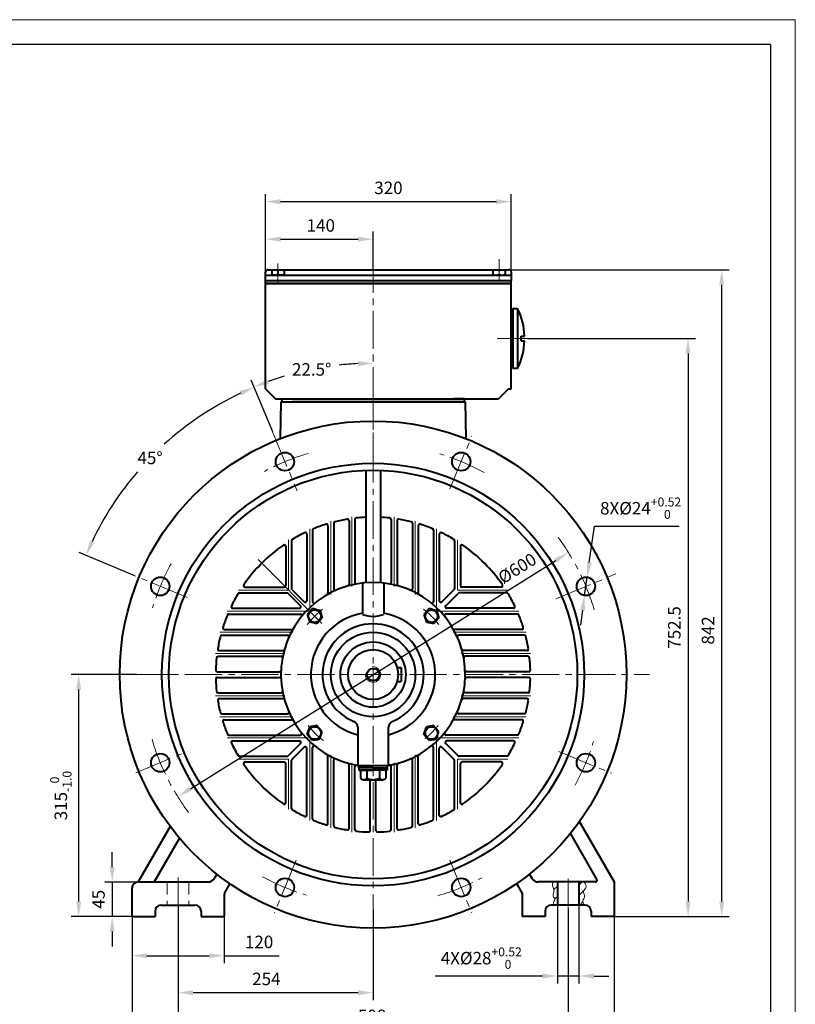
# Model space of a CAD drawing. Units: millimetres. Extents: x -162 to 2568, y -32 to 1898.
# Drawn here: x 1557 to 2568, y 616 to 1898 of the extents above; entities that cross this region are included whole.
import ezdxf

# ---------------------------------------------------------------- set-up
doc = ezdxf.new("R2010")
doc.units = ezdxf.units.MM
doc.header["$LTSCALE"] = 65
for name, pattern in [('ACAD_ISO10W100', [18, 12, -3, 0, -3]), ('CENTER2', [1.125, 0.75, -0.125, 0.125, -0.125]), ('DASHED2', [0.375, 0.25, -0.125])]:
    doc.linetypes.add(name, pattern=pattern)
doc.layers.get('0').update_dxf_attribs({"lineweight": 40})
for name, color, linetype in [('1轮廓实线层', 7, 'Continuous'), ('7标注层', 4, 'Continuous'), ('图框层', 7, 'Continuous')]:
    doc.layers.add(name, color=color, linetype=linetype)
for name, color, linetype, lineweight in [('2细线层', 4, 'Continuous', 20), ('3中心线层', 1, 'CENTER2', 20), ('4虚线层', 6, 'DASHED2', 20), ('5剖面线层', 2, 'Continuous', 20), ('dash dot', 1, 'ACAD_ISO10W100', 18)]:
    doc.layers.add(name, color=color, linetype=linetype, lineweight=lineweight)
doc.styles.get("Standard").update_dxf_attribs({"font": 'txt.shx', "width": 0.8})
doc.dimstyles.new('TH_GBDIM', dxfattribs={"dimscale": 6.5, "dimtxt": 2.5, "dimasz": 3, "dimexe": 1.5, "dimexo": 0, "dimgap": 1.5, "dimtad": 1, "dimtoh": 1, "dimdec": 1, "dimdsep": 46, "dimtxsty": 'Standard', "dimcen": 0, "dimclrd": 256, "dimclre": 256, "dimclrt": 3, "dimadec": 0, "dimazin": 0, "dimtfac": 0.714286, "dimtdec": 1, "dimtmove": 0, "dimatfit": 3, "dimfxl": 1, "dimtolj": 1, "dimtzin": 0, "dimarcsym": 0})

# ---------------------------------------------------------------- blocks, each defined once
blk = doc.blocks.new('*D23')
at = {"layer": '7标注层', "lineweight": -2, "transparency": 16777216}
for p, q in [((1677.8, 795.1), (1677.8, 814.6)), ((1716.7, 775.6), (1668, 775.6)), ((1677.8, 775.6), (1677.8, 730.6)), ((1716.7, 730.6), (1668, 730.6)), ((1677.8, 711.1), (1677.8, 691.6))]:
    blk.add_line(p, q, dxfattribs=at)
at = {"layer": '7标注层', "transparency": 16777216}
for points in [[(1674.5, 795.1), (1681, 795.1), (1677.8, 775.6)], [(1674.5, 711.1), (1681, 711.1), (1677.8, 730.6)]]:
    blk.add_solid(points, dxfattribs=at)
at = {"layer": 'Defpoints', "color": 0, "transparency": 16777216}
for p in [(1716.7, 775.6), (1677.8, 730.6), (1716.7, 730.6)]:
    blk.add_point(p, dxfattribs=at)
at = {"layer": '7标注层', "color": 3, "transparency": 16777216, "insert": (1659.9, 753.1), "char_height": 16.25, "attachment_point": 5, "rotation": 90}
blk.add_mtext('\\A1;45{}{}', dxfattribs=at)
blk = doc.blocks.new('*D24')
at = {"layer": '7标注层', "lineweight": -2, "transparency": 16777216}
for p, q in [((1709.6, 1045.6), (1624.4, 1045.6)), ((1634.2, 750.1), (1634.2, 1026.1)), ((1703.6, 730.6), (1624.4, 730.6))]:
    blk.add_line(p, q, dxfattribs=at)
at = {"layer": '7标注层', "transparency": 16777216}
for points in [[(1630.9, 1026.1), (1637.4, 1026.1), (1634.2, 1045.6)], [(1630.9, 750.1), (1637.4, 750.1), (1634.2, 730.6)]]:
    blk.add_solid(points, dxfattribs=at)
at = {"layer": 'Defpoints', "color": 0, "transparency": 16777216}
for p in [(1634.2, 1045.6), (1709.6, 1045.6), (1703.6, 730.6)]:
    blk.add_point(p, dxfattribs=at)
at = {"layer": '7标注层', "color": 3, "transparency": 16777216, "insert": (1610.9, 888.1), "char_height": 16.25, "attachment_point": 5, "rotation": 90}
blk.add_mtext('\\A1;{315}{}{\\H0.7143x;\\S 0^ -1.0;}', dxfattribs=at)
blk = doc.blocks.new('*D25')
at = {"layer": '7标注层', "lineweight": -2, "transparency": 16777216}
for p, q in [((1763.6, 745.6), (1763.6, 621.8)), ((2017.6, 739.3), (2017.6, 621.8)), ((1783.1, 631.6), (1998.1, 631.6))]:
    blk.add_line(p, q, dxfattribs=at)
at = {"layer": '7标注层', "transparency": 16777216}
for points in [[(1783.1, 634.8), (1783.1, 628.3), (1763.6, 631.6)], [(1998.1, 634.8), (1998.1, 628.3), (2017.6, 631.6)]]:
    blk.add_solid(points, dxfattribs=at)
at = {"layer": 'Defpoints', "color": 0, "transparency": 16777216}
for p in [(1763.6, 745.6), (2017.6, 739.3), (2017.6, 631.6)]:
    blk.add_point(p, dxfattribs=at)
at = {"layer": '7标注层', "color": 3, "transparency": 16777216, "insert": (1878.6, 649.5), "char_height": 16.25, "attachment_point": 5}
blk.add_mtext('\\A1;254{}{}', dxfattribs=at)
blk = doc.blocks.new('*D26')
at = {"layer": '7标注层', "lineweight": -2, "transparency": 16777216}
for p, q in [((2257.6, 745.6), (2257.6, 643.5)), ((2285.6, 745.6), (2285.6, 643.5)), ((2238.1, 653.2), (2098.5, 653.2)), ((2285.6, 653.2), (2257.6, 653.2)), ((2305.1, 653.2), (2324.6, 653.2))]:
    blk.add_line(p, q, dxfattribs=at)
at = {"layer": '7标注层', "transparency": 16777216}
for points in [[(2238.1, 656.5), (2238.1, 650), (2257.6, 653.2)], [(2305.1, 656.5), (2305.1, 650), (2285.6, 653.2)]]:
    blk.add_solid(points, dxfattribs=at)
at = {"layer": 'Defpoints', "color": 0, "transparency": 16777216}
for p in [(2257.6, 745.6), (2285.6, 745.6), (2285.6, 653.2)]:
    blk.add_point(p, dxfattribs=at)
at = {"layer": '7标注层', "color": 3, "transparency": 16777216, "insert": (2158.5, 676.5), "char_height": 16.25, "attachment_point": 5}
blk.add_mtext('\\A1;{4X%%c28}{}{\\H0.7143x;\\S+0.52^  0;}', dxfattribs=at)
blk = doc.blocks.new('*D27')
at = {"layer": '7标注层', "lineweight": -2, "transparency": 16777216}
for p, q in [((1703.6, 730.6), (1703.6, 530.7)), ((2331.6, 730.6), (2331.6, 530.7)), ((1723.1, 540.4), (2312.1, 540.4))]:
    blk.add_line(p, q, dxfattribs=at)
at = {"layer": '7标注层', "transparency": 16777216}
for points in [[(1723.1, 543.7), (1723.1, 537.2), (1703.6, 540.4)], [(2312.1, 543.7), (2312.1, 537.2), (2331.6, 540.4)]]:
    blk.add_solid(points, dxfattribs=at)
at = {"layer": 'Defpoints', "color": 0, "transparency": 16777216}
for p in [(1703.6, 730.6), (2331.6, 730.6), (2331.6, 540.4)]:
    blk.add_point(p, dxfattribs=at)
at = {"layer": '7标注层', "color": 3, "transparency": 16777216, "insert": (2017.1, 558.3), "char_height": 16.25, "attachment_point": 5}
blk.add_mtext('\\A1;628{}{}', dxfattribs=at)
blk = doc.blocks.new('*D28')
at = {"layer": '7标注层', "lineweight": -2, "transparency": 16777216}
for p, q in [((1763.6, 739.2), (1763.6, 573.7)), ((2271.6, 740.5), (2271.6, 573.7)), ((1783.1, 583.5), (2252.1, 583.5))]:
    blk.add_line(p, q, dxfattribs=at)
at = {"layer": '7标注层', "transparency": 16777216}
for points in [[(1783.1, 586.7), (1783.1, 580.2), (1763.6, 583.5)], [(2252.1, 586.7), (2252.1, 580.2), (2271.6, 583.5)]]:
    blk.add_solid(points, dxfattribs=at)
at = {"layer": 'Defpoints', "color": 0, "transparency": 16777216}
for p in [(1763.6, 739.2), (2271.6, 740.5), (2271.6, 583.5)]:
    blk.add_point(p, dxfattribs=at)
at = {"layer": '7标注层', "color": 3, "transparency": 16777216, "insert": (2016.3, 601.4), "char_height": 16.25, "attachment_point": 5}
blk.add_mtext('\\A1;508{}{}', dxfattribs=at)
blk = doc.blocks.new('*D33')
at = {"layer": '7标注层', "lineweight": -2, "transparency": 16777216}
for p, q in [((1703.6, 730.6), (1703.6, 669.9)), ((1823.6, 730.6), (1823.6, 669.9)), ((1723.1, 679.7), (1804.1, 679.7)), ((1823.6, 679.7), (1895.1, 679.7))]:
    blk.add_line(p, q, dxfattribs=at)
at = {"layer": '7标注层', "transparency": 16777216}
for points in [[(1723.1, 682.9), (1723.1, 676.4), (1703.6, 679.7)], [(1804.1, 682.9), (1804.1, 676.4), (1823.6, 679.7)]]:
    blk.add_solid(points, dxfattribs=at)
at = {"layer": 'Defpoints', "color": 0, "transparency": 16777216}
for p in [(1703.6, 730.6), (1823.6, 730.6), (1823.6, 679.7)]:
    blk.add_point(p, dxfattribs=at)
at = {"layer": '7标注层', "color": 3, "transparency": 16777216, "insert": (1869.1, 697.6), "char_height": 16.25, "attachment_point": 5}
blk.add_mtext('\\A1;120{}{}', dxfattribs=at)
blk = doc.blocks.new('*D34')
at = {"layer": '7标注层', "lineweight": -2, "transparency": 16777216}
blk.add_line((1779.7, 897), (2255.5, 1194.2), dxfattribs=at)
at = {"layer": '7标注层', "transparency": 16777216}
for points in [[(2253.8, 1197), (2257.2, 1191.5), (2272, 1204.5)], [(1777.9, 899.8), (1781.4, 894.3), (1763.1, 886.7)]]:
    blk.add_solid(points, dxfattribs=at)
at = {"layer": 'Defpoints', "color": 0, "transparency": 16777216}
for p in [(2272, 1204.5), (1763.1, 886.7)]:
    blk.add_point(p, dxfattribs=at)
at = {"layer": '7标注层', "color": 3, "transparency": 16777216, "insert": (2205.3, 1183.9), "char_height": 16.25, "attachment_point": 5, "rotation": 31.9857}
blk.add_mtext('\\A1;%%c600{}{}', dxfattribs=at)
blk = doc.blocks.new('*D39')
at = {"layer": '7标注层', "lineweight": -2, "transparency": 16777216}
for p, q in [((2299.2, 1191.6), (2305.9, 1238.8)), ((2305.9, 1238.8), (2416.3, 1238.8)), ((2293, 1148.6), (2296.4, 1172.3)), ((2290.3, 1129.3), (2287.5, 1109.9))]:
    blk.add_line(p, q, dxfattribs=at)
at = {"layer": '7标注层', "transparency": 16777216}
for points in [[(2296, 1192.1), (2302.4, 1191.2), (2296.4, 1172.3)], [(2287.1, 1129.7), (2293.5, 1128.8), (2293, 1148.6)]]:
    blk.add_solid(points, dxfattribs=at)
at = {"layer": 'Defpoints', "color": 0, "transparency": 16777216}
for p in [(2296.4, 1172.3), (2293, 1148.6)]:
    blk.add_point(p, dxfattribs=at)
at = {"layer": '7标注层', "color": 3, "transparency": 16777216, "insert": (2366, 1262.1), "char_height": 16.25, "attachment_point": 5}
blk.add_mtext('\\A1;{8X%%c24}{}{\\H0.7143x;\\S+0.52^  0;}', dxfattribs=at)
blk = doc.blocks.new('*D49')
at = {"layer": '7标注层', "lineweight": -2, "transparency": 16777216}
blk.add_line((1886.8, 1361.4), (1858.8, 1429), dxfattribs=at)
for start, end in [(92.7578, 96.2684), (106.5982, 109.7422)]:
    blk.add_arc((2017.6, 1045.6), 405.2, start, end, dxfattribs=at)
at = {"layer": '7标注层', "transparency": 16777216}
for points in [[(1998, 1453.6), (1998.2, 1447.1), (2017.6, 1450.8)], [(1881.9, 1423.9), (1879.5, 1430), (1862.5, 1420)]]:
    blk.add_solid(points, dxfattribs=at)
at = {"layer": 'Defpoints', "color": 0, "transparency": 16777216}
for p in [(2017.6, 1598.9), (1964.7, 1447.3), (2017.6, 1396.4), (1886.8, 1361.4), (1918.5, 1284.7)]:
    blk.add_point(p, dxfattribs=at)
at = {"layer": '7标注层', "color": 3, "transparency": 16777216, "insert": (1937.6, 1442.8), "char_height": 16.25, "attachment_point": 5}
blk.add_mtext('\\A1;22.5%%d{}{}', dxfattribs=at)
blk = doc.blocks.new('*D50')
at = {"layer": '7标注层', "lineweight": -2, "transparency": 16777216}
blk.add_line((1707.2, 1174.2), (1634.6, 1204.3), dxfattribs=at)
for start, end in [(115.2602, 132.2108), (139.2797, 154.7398)]:
    blk.add_arc((2017.6, 1045.6), 404.8, start, end, dxfattribs=at)
at = {"layer": '7标注层', "transparency": 16777216}
for points in [[(1843.5, 1414.7), (1846.1, 1408.8), (1862.6, 1419.6)], [(1654.4, 1217.1), (1648.5, 1219.7), (1643.6, 1200.5)]]:
    blk.add_solid(points, dxfattribs=at)
at = {"layer": 'Defpoints', "color": 0, "transparency": 16777216}
for p in [(1862, 1421.3), (1771.1, 1366.8), (1886.8, 1361.4), (1707.2, 1174.2), (1775.8, 1145.8)]:
    blk.add_point(p, dxfattribs=at)
at = {"layer": '7标注层', "color": 3, "transparency": 16777216, "insert": (1727.1, 1327.6), "char_height": 16.25, "attachment_point": 5}
blk.add_mtext('\\A1;45%%d{}{}', dxfattribs=at)
blk = doc.blocks.new('*D53')
at = {"layer": '7标注层', "lineweight": -2, "transparency": 16777216}
for p, q in [((1877.6, 1565.6), (1877.6, 1622.1)), ((2017.6, 1572.6), (2017.6, 1622.1)), ((1897.1, 1612.3), (1998.1, 1612.3))]:
    blk.add_line(p, q, dxfattribs=at)
at = {"layer": '7标注层', "transparency": 16777216}
for points in [[(1897.1, 1615.6), (1897.1, 1609.1), (1877.6, 1612.3)], [(1998.1, 1615.6), (1998.1, 1609.1), (2017.6, 1612.3)]]:
    blk.add_solid(points, dxfattribs=at)
at = {"layer": 'Defpoints', "color": 0, "transparency": 16777216}
for p in [(2017.6, 1612.3), (1877.6, 1565.6), (2017.6, 1572.6)]:
    blk.add_point(p, dxfattribs=at)
at = {"layer": '7标注层', "color": 3, "transparency": 16777216, "insert": (1949.5, 1630.2), "char_height": 16.25, "attachment_point": 5}
blk.add_mtext('\\A1;140', dxfattribs=at)
blk = doc.blocks.new('*D54')
at = {"layer": '7标注层', "lineweight": -2, "transparency": 16777216}
for p, q in [((1877.6, 1565.6), (1877.6, 1670.9)), ((2197.6, 1565.6), (2197.6, 1670.9)), ((1897.1, 1661.2), (2178.1, 1661.2))]:
    blk.add_line(p, q, dxfattribs=at)
at = {"layer": '7标注层', "transparency": 16777216}
for points in [[(1897.1, 1664.4), (1897.1, 1657.9), (1877.6, 1661.2)], [(2178.1, 1664.4), (2178.1, 1657.9), (2197.6, 1661.2)]]:
    blk.add_solid(points, dxfattribs=at)
at = {"layer": 'Defpoints', "color": 0, "transparency": 16777216}
for p in [(2197.6, 1661.2), (1877.6, 1565.6), (2197.6, 1565.6)]:
    blk.add_point(p, dxfattribs=at)
at = {"layer": '7标注层', "color": 3, "transparency": 16777216, "insert": (2037.6, 1679.1), "char_height": 16.25, "attachment_point": 5}
blk.add_mtext('\\A1;{320}{}{}', dxfattribs=at)
blk = doc.blocks.new('*D55')
at = {"layer": '7标注层', "lineweight": -2, "transparency": 16777216}
for p, q in [((2218.7, 1483.1), (2437.5, 1483.1)), ((2427.8, 1463.6), (2427.8, 750.1)), ((2331.6, 730.6), (2437.5, 730.6))]:
    blk.add_line(p, q, dxfattribs=at)
at = {"layer": '7标注层', "transparency": 16777216}
for points in [[(2424.5, 1463.6), (2431, 1463.6), (2427.8, 1483.1)], [(2424.5, 750.1), (2431, 750.1), (2427.8, 730.6)]]:
    blk.add_solid(points, dxfattribs=at)
at = {"layer": 'Defpoints', "color": 0, "transparency": 16777216}
for p in [(2218.7, 1483.1), (2331.6, 730.6), (2427.8, 730.6)]:
    blk.add_point(p, dxfattribs=at)
at = {"layer": '7标注层', "color": 3, "transparency": 16777216, "insert": (2409.9, 1106.9), "char_height": 16.25, "attachment_point": 5, "rotation": 90}
blk.add_mtext('\\A1;{752.5}{}{}', dxfattribs=at)
blk = doc.blocks.new('*D56')
at = {"layer": '7标注层', "lineweight": -2, "transparency": 16777216}
for p, q in [((2194.6, 1572.6), (2481.4, 1572.6)), ((2471.6, 750.1), (2471.6, 1553.1)), ((2436, 730.6), (2481.4, 730.6))]:
    blk.add_line(p, q, dxfattribs=at)
at = {"layer": '7标注层', "transparency": 16777216}
for points in [[(2468.4, 1553.1), (2474.9, 1553.1), (2471.6, 1572.6)], [(2468.4, 750.1), (2474.9, 750.1), (2471.6, 730.6)]]:
    blk.add_solid(points, dxfattribs=at)
at = {"layer": 'Defpoints', "color": 0, "transparency": 16777216}
for p in [(2194.6, 1572.6), (2471.6, 1572.6), (2436, 730.6)]:
    blk.add_point(p, dxfattribs=at)
at = {"layer": '7标注层', "color": 3, "transparency": 16777216, "insert": (2453.8, 1103.1), "char_height": 16.25, "attachment_point": 5, "rotation": 90}
blk.add_mtext('\\A1;842', dxfattribs=at)

msp = doc.modelspace()

# ---------------------------------------------------------------- hatches: boundary and pattern name
at = {"layer": '5剖面线层'}
h = msp.add_hatch(dxfattribs=at)
h.set_pattern_fill('ANSI31', color=256, scale=3, style=0)
h.set_pattern_definition([(45, (421.345, 820.014), (-6.73519, 6.73519), [])])
edge = h.paths.add_edge_path()
edge.add_spline(control_points=[(2292.24, 745.63), (2291.3, 747.59), (2289.54, 751.28), (2294.97, 756.61), (2289.53, 763.41), (2296.71, 768.72), (2294.07, 773.1), (2292.55, 775.63)], knot_values=[0, 0, 0, 0, 5.9053982, 11.078814, 18.8366686, 24.3862102, 31.9433113, 31.9433113, 31.9433113, 31.9433113], degree=3, periodic=0)
edge.add_line((2292.55, 775.63), (2285.57, 775.63))
edge.add_line((2285.57, 775.63), (2285.57, 745.63))
edge.add_line((2285.57, 745.63), (2292.24, 745.63))
edge = h.paths.add_edge_path()
edge.add_line((2257.57, 775.63), (2252.06, 775.63))
edge.add_spline(control_points=[(2252.06, 775.63), (2251.56, 773.66), (2250.58, 769.75), (2254.75, 763.93), (2250.05, 757.61), (2255.93, 753.12), (2251.69, 749.27), (2253.12, 746.77), (2253.78, 745.63)], knot_values=[0, 0, 0, 0, 5.8481866, 11.6213687, 19.0102907, 23.6037231, 27.870464, 31.4523053, 31.4523053, 31.4523053, 31.4523053], degree=3, periodic=0)
edge.add_line((2253.78, 745.63), (2257.57, 745.63))
edge.add_line((2257.57, 745.63), (2257.57, 775.63))

# ---------------------------------------------------------------- linework, layer by layer
for p, q in [((1877.57, 1554.63), (1877.57, 1569.63)), ((1877.57, 1565.63), (2197.57, 1565.63)), ((1880.57, 1572.63), (2194.57, 1572.63)), ((1901.57, 1572.03), (1885.57, 1572.03)), ((1885.57, 1572.03), (1885.57, 1565.63)), ((1901.57, 1565.63), (1885.57, 1565.63)), ((1893.57, 1571.04), (1893.57, 1566.61)), ((1901.57, 1572.03), (1901.57, 1565.63)), ((2189.57, 1572.03), (2173.57, 1572.03)), ((2173.57, 1572.03), (2173.57, 1565.63)), ((2189.57, 1572.03), (2189.57, 1565.63)), ((2197.57, 1569.63), (2197.57, 1558.63)), ((1877.57, 1558.63), (2197.57, 1558.63)), ((1877.57, 1417.63), (1877.57, 1554.63)), ((1877.57, 1554.63), (2197.57, 1554.63)), ((2195.57, 1554.63), (1877.57, 1554.63)), ((2197.57, 1554.63), (1877.57, 1554.63)), ((2197.57, 1554.63), (2197.57, 1558.63)), ((2197.57, 1417.63), (2197.57, 1554.63)), ((2197.57, 1447.13), (2197.57, 1519.13)), ((2197.57, 1519.13), (2199.57, 1519.13)), ((2197.57, 1515.13), (2197.57, 1519.13)), ((2199.57, 1522.13), (2205.57, 1522.13)), ((2199.57, 1522.13), (2199.57, 1444.13)), ((2205.57, 1522.13), (2205.57, 1444.13)), ((2210.57, 1480.13), (2210.57, 1486.13)), ((2210.57, 1486.13), (2214.57, 1486.13)), ((2210.57, 1480.13), (2214.57, 1480.13)), ((2197.57, 1447.13), (2197.57, 1451.13)), ((2199.57, 1447.13), (2197.57, 1447.13)), ((2205.57, 1444.13), (2199.57, 1444.13)), ((1877.57, 1417.63), (1890.57, 1404.63)), ((2181.07, 1404.63), (2194.07, 1417.63)), ((2194.07, 1417.63), (2197.57, 1417.63)), ((1890.57, 1404.63), (2181.07, 1404.63)), ((1897.52, 1400.63), (1896.67, 1352.69)), ((1897.52, 1400.63), (2137.61, 1400.63)), ((1898.57, 1404.63), (1898.57, 1400.63)), ((1898.57, 1400.63), (1974.07, 1400.63)), ((2136.57, 1400.63), (1912.57, 1400.63)), ((2136.57, 1404.63), (2122.57, 1404.63)), ((2136.57, 1400.63), (2136.57, 1404.63)), ((2137.61, 1400.63), (2138.47, 1352.69)), ((2008.04, 1310.35), (2008.04, 1165.41)), ((2027.09, 1311.09), (2027.09, 1165.34)), ((1986.32, 1245.89), (1986.32, 1163.01)), ((1993.82, 1247.46), (1993.82, 1165.68)), ((2041.32, 1247.46), (2041.32, 1165.68)), ((2048.82, 1245.89), (2048.82, 1163.01)), ((1938.82, 1233.56), (1938.82, 1140.46)), ((1958.82, 1239.33), (1958.82, 1151.43)), ((1966.32, 1242.56), (1966.32, 1157.25)), ((2068.82, 1242.56), (2068.82, 1157.25)), ((2076.32, 1239.33), (2076.32, 1151.43)), ((2096.32, 1233.56), (2096.32, 1140.46)), ((1911.32, 1219.82), (1911.32, 1157.66)), ((1931.32, 1228.44), (1931.32, 1141.66)), ((2103.82, 1228.44), (2103.82, 1141.66)), ((2123.82, 1219.82), (2123.82, 1157.66)), ((1903.82, 1212.4), (1903.82, 1161.38)), ((2131.32, 1212.4), (2131.32, 1161.38)), ((1850.8, 1159.38), (1901.82, 1159.38)), ((1927.9, 1140.24), (1911.9, 1156.24)), ((2003.57, 1164.81), (2003.57, 1124.25)), ((2031.57, 1164.81), (2031.57, 1124.05)), ((2107.23, 1140.24), (2123.23, 1156.24)), ((2184.33, 1159.38), (2133.32, 1159.38)), ((1843.38, 1151.88), (1905.54, 1151.88)), ((1922.95, 1135.29), (1906.95, 1151.29)), ((2112.18, 1135.29), (2128.18, 1151.29)), ((2191.75, 1151.88), (2129.59, 1151.88)), ((1834.75, 1131.88), (1921.54, 1131.88)), ((1938.78, 1131.43), (1931.84, 1123.69)), ((1943.41, 1130.45), (1938.78, 1131.43)), ((1943.41, 1130.45), (1948.04, 1129.47)), ((1948.04, 1129.47), (1951.26, 1119.59)), ((2090.81, 1131.43), (2083.87, 1123.69)), ((2095.44, 1130.45), (2090.81, 1131.43)), ((2095.44, 1130.45), (2100.07, 1129.47)), ((2100.07, 1129.47), (2103.29, 1119.59)), ((2200.38, 1131.88), (2113.59, 1131.88)), ((1829.63, 1124.38), (1922.73, 1124.38)), ((1931.84, 1123.69), (1935.06, 1113.82)), ((1951.26, 1119.59), (1944.32, 1111.86)), ((2083.87, 1123.69), (2087.09, 1113.82)), ((2103.29, 1119.59), (2096.35, 1111.86)), ((2205.5, 1124.38), (2112.4, 1124.38)), ((1823.87, 1104.38), (1911.77, 1104.38)), ((1939.69, 1112.84), (1935.06, 1113.82)), ((1944.32, 1111.86), (1939.69, 1112.84)), ((2087.09, 1113.82), (2091.72, 1112.84)), ((2096.35, 1111.86), (2091.72, 1112.84)), ((2211.26, 1104.38), (2123.37, 1104.38)), ((1820.63, 1096.88), (1905.95, 1096.88)), ((2214.5, 1096.88), (2129.18, 1096.88)), ((1817.31, 1076.88), (1900.18, 1076.88)), ((2217.82, 1076.88), (2134.95, 1076.88)), ((1815.73, 1069.38), (1897.52, 1069.38)), ((2219.4, 1069.38), (2137.61, 1069.38)), ((2048.8, 1054.63), (2054.07, 1054.63)), ((2054.07, 1054.63), (2054.07, 1036.63)), ((1814.65, 1049.38), (1895.7, 1049.38)), ((1814.65, 1041.88), (1895.7, 1041.88)), ((2220.48, 1049.38), (2139.43, 1049.38)), ((2220.48, 1041.88), (2139.43, 1041.88)), ((2048.8, 1036.63), (2054.07, 1036.63)), ((1815.73, 1021.88), (1897.52, 1021.88)), ((1817.31, 1014.38), (1900.18, 1014.38)), ((2217.82, 1014.38), (2134.95, 1014.38)), ((2219.4, 1021.88), (2137.61, 1021.88)), ((1820.63, 994.38), (1905.95, 994.38)), ((1823.87, 986.88), (1911.77, 986.88)), ((2211.26, 986.88), (2123.37, 986.88)), ((2214.5, 994.38), (2129.18, 994.38)), ((1931.84, 967.56), (1935.06, 977.44)), ((1939.69, 978.42), (1935.06, 977.44)), ((1944.32, 979.4), (1939.69, 978.42)), ((1951.26, 971.67), (1944.32, 979.4)), ((1997.57, 977.13), (1997.57, 927.31)), ((2037.57, 927.31), (2037.57, 977.13)), ((2083.87, 967.56), (2087.09, 977.44)), ((2091.72, 978.42), (2087.09, 977.44)), ((2096.35, 979.4), (2091.72, 978.42)), ((2103.29, 971.67), (2096.35, 979.4)), ((1829.63, 966.88), (1922.73, 966.88)), ((1938.78, 959.83), (1931.84, 967.56)), ((1943.41, 960.81), (1948.04, 961.79)), ((1948.04, 961.79), (1951.26, 971.67)), ((2090.81, 959.83), (2083.87, 967.56)), ((2095.44, 960.81), (2100.07, 961.79)), ((2100.07, 961.79), (2103.29, 971.67)), ((2205.5, 966.88), (2112.4, 966.88)), ((1834.75, 959.38), (1921.54, 959.38)), ((1922.95, 955.97), (1906.95, 939.97)), ((1927.9, 951.02), (1911.9, 935.02)), ((1931.32, 862.82), (1931.32, 949.6)), ((1943.41, 960.81), (1938.78, 959.83)), ((1938.82, 857.7), (1938.82, 950.8)), ((2095.44, 960.81), (2090.81, 959.83)), ((2096.32, 857.7), (2096.32, 950.8)), ((2103.82, 862.82), (2103.82, 949.6)), ((2107.23, 951.02), (2123.23, 935.02)), ((2112.18, 955.97), (2128.18, 939.97)), ((2200.38, 959.38), (2113.59, 959.38)), ((1843.38, 939.38), (1905.54, 939.38)), ((1958.82, 851.93), (1958.82, 939.83)), ((2076.32, 851.93), (2076.32, 939.83)), ((2191.75, 939.38), (2129.59, 939.38)), ((1850.8, 931.88), (1901.82, 931.88)), ((1903.82, 878.86), (1903.82, 929.88)), ((1911.32, 871.44), (1911.32, 933.6)), ((1966.32, 848.69), (1966.32, 934.01)), ((1986.32, 845.37), (1986.32, 928.25)), ((1993.82, 843.8), (1993.82, 925.58)), ((1997.57, 927.31), (2037.57, 927.31)), ((1999.07, 924.31), (1999.07, 927.31)), ((1999.07, 924.31), (1999.07, 921.31)), ((2017.57, 924.31), (1999.07, 924.31)), ((2017.57, 924.31), (1999.07, 924.31)), ((2017.57, 924.31), (2036.07, 924.31)), ((2036.07, 924.31), (2036.07, 927.31)), ((2036.07, 924.31), (2036.07, 921.31)), ((2041.32, 843.8), (2041.32, 925.58)), ((2048.82, 845.37), (2048.82, 928.25)), ((2068.82, 848.69), (2068.82, 934.01)), ((2123.82, 871.44), (2123.82, 933.6)), ((2131.32, 878.86), (2131.32, 929.88)), ((2184.33, 931.88), (2133.32, 931.88)), ((1999.07, 921.31), (2017.57, 921.31)), ((2034.04, 921.31), (2001.09, 921.31)), ((2001.09, 921.31), (2001.09, 910.68)), ((2009.33, 921.31), (2009.33, 910.68)), ((2036.07, 921.31), (2017.57, 921.31)), ((2025.8, 921.31), (2025.8, 910.68)), ((2034.04, 921.31), (2034.04, 910.68)), ((2005.21, 908.81), (2017.57, 908.81)), ((2013.82, 842.71), (2013.82, 908.81)), ((2017.57, 908.81), (2029.92, 908.81)), ((2021.32, 842.71), (2021.32, 908.81)), ((1753.32, 847.95), (1711.57, 775.63)), ((2286.28, 854.07), (2331.57, 775.63)), ((2274.48, 838.51), (2309.05, 778.63)), ((1765.36, 832.81), (1732.35, 775.63)), ((1813.94, 785.95), (1810.86, 780.63)), ((2221.2, 785.95), (2224.27, 780.63)), ((1711.57, 775.63), (1802.2, 775.63)), ((1830.97, 773.45), (1824.64, 762.49)), ((2204.16, 773.45), (2211.57, 760.63)), ((2307.32, 775.63), (2232.93, 775.63)), ((2257.57, 775.63), (2257.57, 745.63)), ((2285.57, 775.63), (2285.57, 745.63)), ((2331.57, 775.63), (2331.57, 730.63)), ((1703.57, 767.63), (1703.57, 730.63)), ((1823.57, 758.49), (1823.57, 730.63)), ((2211.57, 760.63), (2211.57, 730.63)), ((1741.57, 745.63), (1785.57, 745.63)), ((2293.57, 745.63), (2249.57, 745.63)), ((1703.57, 730.63), (1733.57, 730.63)), ((1733.57, 737.63), (1733.57, 730.63)), ((1793.57, 737.63), (1793.57, 730.63)), ((1793.57, 730.63), (1823.57, 730.63)), ((2241.57, 730.63), (2211.57, 730.63)), ((2241.57, 737.63), (2241.57, 730.63)), ((2301.57, 737.63), (2301.57, 730.63)), ((2331.57, 730.63), (2301.57, 730.63))]:
    msp.add_line(p, q)
for centre, radius in [((2017.57, 1045.63), 330), ((1902.76, 1322.79), 12), ((2132.37, 1322.79), 12), ((2017.57, 1045.63), 275), ((2017.57, 1045.63), 266), ((1740.4, 1160.43), 12), ((2294.73, 1160.43), 12), ((1941.55, 1121.64), 8.1), ((2093.58, 1121.64), 8.1), ((2017.57, 1045.63), 55), ((2017.57, 1045.63), 42.5), ((2017.57, 1045.63), 32.5), ((2017.57, 1045.63), 8), ((1941.55, 969.62), 8.1), ((2093.58, 969.62), 8.1), ((1740.4, 930.82), 12), ((2294.73, 930.82), 12), ((1902.76, 768.47), 12), ((2132.37, 768.47), 12)]:
    msp.add_circle(centre, radius)
for centre, radius, start, end in [((1880.57, 1569.63), 3, 90, 180), ((1889.57, 1563.41), 8.62, 62.33906, 117.66094), ((1889.57, 1574.25), 8.62, 242.33906, 297.66094), ((1897.57, 1563.41), 8.62, 62.33906, 117.66094), ((1897.57, 1574.25), 8.62, 242.33906, 297.66094), ((2177.57, 1563.41), 8.62, 62.33906, 117.66094), ((2177.57, 1574.25), 8.62, 242.33906, 297.66094), ((2185.57, 1563.41), 8.62, 62.33906, 117.66094), ((2185.57, 1574.25), 8.62, 242.33906, 297.66094), ((2194.57, 1569.63), 3, 0, 90), ((2138.48, 1486.24), 76.09, 359.91609, 28.14343), ((2138.48, 1480.02), 76.09, 331.85657, 0.08391), ((1968.32, 1242.56), 2, 104.04069, 180), ((2017.57, 1045.63), 205, 99.42713, 104.04069), ((1984.32, 1245.89), 2, 0, 99.42713), ((1995.82, 1247.46), 2, 96.15064, 180), ((2017.57, 1045.63), 205, 92.66347, 96.15064), ((2017.57, 1045.63), 205, 83.84936, 87.33653), ((2039.32, 1247.46), 2, 0, 83.84936), ((2050.82, 1245.89), 2, 80.57287, 180), ((2017.57, 1045.63), 205, 75.95931, 80.57287), ((2066.82, 1242.56), 2, 0, 75.95931), ((1929.32, 1228.44), 2, 0, 115.76806), ((1940.82, 1233.56), 2, 112.21473, 180), ((2017.57, 1045.63), 205, 107.41323, 112.21473), ((1956.82, 1239.33), 2, 0, 107.41323), ((2078.32, 1239.33), 2, 72.58677, 180), ((2017.57, 1045.63), 205, 67.78527, 72.58677), ((2094.32, 1233.56), 2, 0, 67.78527), ((2105.82, 1228.44), 2, 64.23194, 180), ((1913.32, 1219.82), 2, 120.90037, 180), ((2017.57, 1045.63), 205, 115.76806, 120.90037), ((2017.57, 1045.63), 205, 59.09963, 64.23194), ((2121.82, 1219.82), 2, 0, 59.09963), ((2017.57, 1045.63), 205, 124.76397, 145.23603), ((1901.82, 1212.4), 2, 0, 124.76397), ((2133.32, 1212.4), 2, 55.23603, 180), ((2017.57, 1045.63), 205, 34.76397, 55.23603), ((1850.8, 1161.38), 2, 145.23603, 270), ((2017.57, 1045.63), 120, 90, 260.40593), ((1901.82, 1161.38), 2, 270, 0), ((1913.32, 1157.66), 2, 180, 225), ((1968.32, 1157.25), 2, 180, 293.80897), ((1984.32, 1163.01), 2, 285.81553, 0), ((1995.82, 1165.68), 2, 180, 280.26951), ((2017.57, 1045.63), 120, 279.59407, 90), ((2039.32, 1165.68), 2, 259.73049, 0), ((2050.82, 1163.01), 2, 180, 254.18447), ((2066.82, 1157.25), 2, 246.19103, 0), ((2121.82, 1157.66), 2, 315, 0), ((2133.32, 1161.38), 2, 180, 270), ((2184.33, 1161.38), 2, 270, 34.76397), ((2017.57, 1045.63), 205, 149.09963, 154.23194), ((1843.38, 1149.88), 2, 90, 149.09963), ((1905.54, 1149.88), 2, 45, 90), ((1929.32, 1141.66), 2, 225, 0), ((1956.82, 1151.43), 2, 299.86452, 0), ((2078.32, 1151.43), 2, 180, 240.13548), ((2105.82, 1141.66), 2, 180, 315), ((2129.59, 1149.88), 2, 90, 135), ((2191.75, 1149.88), 2, 30.90037, 90), ((2017.57, 1045.63), 205, 25.76806, 30.90037), ((1834.75, 1133.88), 2, 154.23194, 270), ((1921.54, 1133.88), 2, 270, 45), ((1940.82, 1140.46), 2, 180, 308.98363), ((2094.32, 1140.46), 2, 231.01637, 0), ((2113.59, 1133.88), 2, 135, 270), ((2200.38, 1133.88), 2, 270, 25.76806), ((2017.57, 1045.63), 205, 157.78527, 162.58677), ((1829.63, 1122.38), 2, 90, 157.78527), ((1922.73, 1122.38), 2, 321.01637, 90), ((2017.57, 1045.63), 81, 99.95296, 255.70505), ((2017.57, 1159.48), 38.09, 249.27636, 290.72539), ((2017.57, 1045.63), 81, 284.29495, 80.04704), ((2112.4, 1122.38), 2, 90, 218.98363), ((2205.5, 1122.38), 2, 22.21473, 90), ((2017.57, 1045.63), 205, 17.41323, 22.21473), ((1823.87, 1106.38), 2, 162.58677, 270), ((1911.77, 1106.38), 2, 270, 330.13548), ((2017.57, 1045.63), 66, 292.23327, 247.76673), ((2123.37, 1106.38), 2, 209.86452, 270), ((2211.26, 1106.38), 2, 270, 17.41323), ((2017.57, 1045.63), 205, 165.95931, 170.57287), ((1820.63, 1094.88), 2, 90, 165.95931), ((1905.95, 1094.88), 2, 336.19103, 90), ((2129.18, 1094.88), 2, 90, 203.80897), ((2214.5, 1094.88), 2, 14.04069, 90), ((2017.57, 1045.63), 205, 9.42713, 14.04069), ((1817.31, 1078.88), 2, 170.57287, 270), ((1900.18, 1078.88), 2, 270, 344.18447), ((2134.95, 1078.88), 2, 195.81553, 270), ((2217.82, 1078.88), 2, 270, 9.42713), ((2017.57, 1045.63), 205, 173.84936, 178.37687), ((1815.73, 1067.38), 2, 90, 173.84936), ((1897.52, 1067.38), 2, 349.73049, 90), ((2137.61, 1067.38), 2, 90, 190.26951), ((2219.4, 1067.38), 2, 6.15064, 90), ((2017.57, 1045.63), 205, 1.62313, 6.15064), ((1814.65, 1051.38), 2, 178.37687, 270), ((1895.7, 1051.38), 2, 270, 357.29858), ((2139.43, 1051.38), 2, 182.70142, 270), ((2220.48, 1051.38), 2, 270, 1.62313), ((1814.65, 1039.88), 2, 90, 181.62313), ((2017.57, 1045.63), 205, 181.62313, 186.15064), ((1895.7, 1039.88), 2, 2.70142, 90), ((2139.43, 1039.88), 2, 90, 177.29858), ((2220.48, 1039.88), 2, 358.37687, 90), ((2017.57, 1045.63), 205, 353.84936, 358.37687), ((1815.73, 1023.88), 2, 186.15064, 270), ((1817.31, 1012.38), 2, 90, 189.42713), ((1897.52, 1023.88), 2, 270, 10.26951), ((1900.18, 1012.38), 2, 15.81553, 90), ((2134.95, 1012.38), 2, 90, 164.18447), ((2137.61, 1023.88), 2, 169.73049, 270), ((2217.82, 1012.38), 2, 350.57287, 90), ((2219.4, 1023.88), 2, 270, 353.84936), ((2017.57, 1045.63), 205, 189.42713, 194.04069), ((2017.57, 1045.63), 205, 345.95931, 350.57287), ((1820.63, 996.38), 2, 194.04069, 270), ((1823.87, 984.88), 2, 90, 197.41323), ((1905.95, 996.38), 2, 270, 23.80897), ((1911.77, 984.88), 2, 29.86452, 90), ((2123.37, 984.88), 2, 90, 150.13548), ((2129.18, 996.38), 2, 156.19103, 270), ((2211.26, 984.88), 2, 342.58677, 90), ((2214.5, 996.38), 2, 270, 345.95931), ((2017.57, 1045.63), 205, 197.41323, 202.21473), ((1989.57, 977.13), 8, 0, 67.76673), ((2045.57, 977.13), 8, 112.23327, 180), ((2017.57, 1045.63), 205, 337.78527, 342.58677), ((1829.63, 968.88), 2, 202.21473, 270), ((1922.73, 968.88), 2, 270, 38.98363), ((2112.4, 968.88), 2, 141.01637, 270), ((2205.5, 968.88), 2, 270, 337.78527), ((1834.75, 957.38), 2, 90, 205.76806), ((2017.57, 1045.63), 205, 205.76806, 210.90037), ((1921.54, 957.38), 2, 315, 90), ((1929.32, 949.6), 2, 0, 135), ((1940.82, 950.8), 2, 51.01637, 180), ((2094.32, 950.8), 2, 0, 128.98363), ((2105.82, 949.6), 2, 45, 180), ((2113.59, 957.38), 2, 90, 225), ((2017.57, 1045.63), 205, 329.09963, 334.23194), ((2200.38, 957.38), 2, 334.23194, 90), ((1843.38, 941.38), 2, 210.90037, 270), ((1905.54, 941.38), 2, 270, 315), ((1956.82, 939.83), 2, 0, 60.13548), ((1968.32, 934.01), 2, 66.19103, 180), ((2066.82, 934.01), 2, 0, 113.80897), ((2078.32, 939.83), 2, 119.86452, 180), ((2129.59, 941.38), 2, 225, 270), ((2191.75, 941.38), 2, 270, 329.09963), ((1850.8, 929.88), 2, 90, 214.76397), ((2017.57, 1045.63), 205, 214.76397, 235.23603), ((1901.82, 929.88), 2, 0, 90), ((1913.32, 933.6), 2, 135, 180), ((1984.32, 928.25), 2, 0, 74.18447), ((1995.82, 925.58), 2, 79.73049, 180), ((2039.32, 925.58), 2, 0, 100.26951), ((2050.82, 928.25), 2, 105.81553, 180), ((2121.82, 933.6), 2, 0, 45), ((2133.32, 929.88), 2, 90, 180), ((2017.57, 1045.63), 205, 304.76397, 325.23603), ((2184.33, 929.88), 2, 325.23603, 90), ((2005.21, 914.27), 5.46, 221.0466, 318.9534), ((2017.57, 927.84), 19.03, 244.35389, 295.64611), ((2029.92, 914.27), 5.46, 221.0466, 318.9534), ((1901.82, 878.86), 2, 235.23603, 0), ((2133.32, 878.86), 2, 180, 304.76397), ((1913.32, 871.44), 2, 180, 239.09963), ((2017.57, 1045.63), 205, 239.09963, 244.23194), ((1929.32, 862.82), 2, 244.23194, 0), ((2105.82, 862.82), 2, 180, 295.76806), ((2017.57, 1045.63), 205, 295.76806, 300.90037), ((2121.82, 871.44), 2, 300.90037, 0), ((1940.82, 857.7), 2, 180, 247.78527), ((2017.57, 1045.63), 205, 247.78527, 252.58677), ((1956.82, 851.93), 2, 252.58677, 0), ((1968.32, 848.69), 2, 180, 255.95931), ((2017.57, 1045.63), 205, 255.95931, 260.57287), ((2017.57, 1045.63), 205, 279.42713, 284.04069), ((2066.82, 848.69), 2, 284.04069, 0), ((2078.32, 851.93), 2, 180, 287.41323), ((2017.57, 1045.63), 205, 287.41323, 292.21473), ((2094.32, 857.7), 2, 292.21473, 0), ((1984.32, 845.37), 2, 260.57287, 0), ((1995.82, 843.8), 2, 180, 263.84936), ((2017.57, 1045.63), 205, 263.84936, 268.37687), ((2011.82, 842.71), 2, 268.37687, 0), ((2023.32, 842.71), 2, 180, 271.62313), ((2017.57, 1045.63), 205, 271.62313, 276.15064), ((2039.32, 843.8), 2, 276.15064, 0), ((2050.82, 845.37), 2, 180, 279.42713), ((1711.57, 767.63), 8, 90, 180), ((1802.2, 785.63), 10, 270, 330), ((2232.93, 785.63), 10, 210, 270), ((2307.32, 777.63), 2, 270, 30), ((1831.57, 758.49), 8, 150, 180), ((1741.57, 737.63), 8, 90, 180), ((1785.57, 737.63), 8, 0, 90), ((2249.57, 737.63), 8, 90, 180), ((2293.57, 737.63), 8, 0, 90)]:
    msp.add_arc(centre, radius, start, end)
at = {"layer": '1轮廓实线层'}
msp.add_line((2017.57, 924.31), (2036.07, 924.31), dxfattribs=at)
at = {"layer": '2细线层'}
for q in [(-162.5, 1898), (2567.5, -32.5)]:
    msp.add_line((2567.5, 1898), q, dxfattribs=at)
msp.add_arc((2017.57, 1045.63), 10, 172.5, 97.5, dxfattribs=at)
for points in [[(2252.06, 775.63), (2251.47, 769.81), (2253.17, 764.3), (2252.17, 756.98), (2254.38, 752.95), (2252.67, 749.04), (2253.78, 745.63)], [(2292.55, 775.63), (2294.74, 768.4), (2291.77, 763.71), (2293.02, 756.05), (2290.83, 751.36), (2292.24, 745.63)]]:
    msp.add_spline(points, degree=3, dxfattribs=at)
at = {"layer": '3中心线层'}
for p, q in [((2017.57, 1396.4), (2017.57, 1598.89)), ((1893.57, 1554.63), (1893.57, 1580.55)), ((2017.57, 1397.01), (2017.57, 1582.71)), ((2181.57, 1586.14), (2181.57, 1558.63)), ((2179.39, 1483.13), (2218.71, 1483.13)), ((2017.57, 1417.49), (2017.57, 715.63)), ((2017.57, 1391.89), (2017.57, 1406.39)), ((2017.57, 1307.26), (2017.57, 1381.56)), ((1886.76, 1361.43), (1918.53, 1284.72)), ((2117.69, 1287.35), (2146.12, 1355.99)), ((1775.85, 1145.75), (1707.21, 1174.18)), ((2255.65, 1144.25), (2333.9, 1176.66)), ((1755.93, 1045.63), (1674.65, 1045.63)), ((1699.34, 1045.63), (2377.76, 1045.63)), ((1708.37, 917.56), (1768.19, 942.33)), ((2259.29, 945.51), (2327.93, 917.07)), ((2017.57, 926.36), (2017.57, 919.5)), ((1917.44, 803.91), (1889.01, 735.27)), ((2117.66, 803.99), (2146.12, 735.27)), ((1763.57, 781.59), (1763.57, 739.19)), ((2271.57, 779.72), (2271.57, 740.54))]:
    msp.add_line(p, q, dxfattribs=at)
for radius, start, end in [(300, 106.31467, 118.15163), (300, 61.18933, 73.15163), (300, 16.31467, 36.48673), (300, 151.31467, 163.15163), (107.5, 127.76496, 142.8146), (107.5, 37.30809, 52.26665), (107.5, 218.04538, 233.0582), (107.5, 308.79116, 321.97262), (300, 196.31467, 216.80533), (300, 331.31467, 343.15163), (300, 241.33734, 253.15163), (300, 286.31467, 298.15163)]:
    msp.add_arc((2017.57, 1045.63), radius, start, end, dxfattribs=at)
at = {"layer": '4虚线层'}
for p, q in [((1749.57, 775.63), (1749.57, 745.63)), ((1777.57, 775.63), (1777.57, 745.63))]:
    msp.add_line(p, q, dxfattribs=at)
at = {"layer": '7标注层'}
msp.add_line((1763.57, 745.63), (1763.57, 638.62), dxfattribs=at)
at = {"layer": 'dash dot'}
for p, q in [((1962.57, 1245.19), (1962.57, 1150.03)), ((1990.07, 1250.79), (1990.07, 1160.38)), ((2045.07, 1250.79), (2045.07, 1160.38)), ((2072.57, 1245.19), (2072.57, 1150.03)), ((1935.07, 1235.48), (1935.07, 1130)), ((2100.07, 1235.48), (2100.07, 1130)), ((1907.57, 1220.98), (1907.57, 1155.63)), ((2127.57, 1220.98), (2127.57, 1155.63)), ((1951.02, 1112.17), (1867.69, 1195.51)), ((1842.21, 1155.63), (1907.57, 1155.63)), ((2192.92, 1155.63), (2127.57, 1155.63)), ((1827.72, 1128.13), (1933.2, 1128.13)), ((2207.42, 1128.13), (2101.93, 1128.13)), ((1818.01, 1100.63), (1913.17, 1100.63)), ((2217.13, 1100.63), (2121.96, 1100.63)), ((1812.4, 1073.13), (1902.82, 1073.13)), ((2222.73, 1073.13), (2132.32, 1073.13)), ((1812.4, 1018.13), (1902.82, 1018.13)), ((2222.73, 1018.13), (2132.32, 1018.13)), ((1818.01, 990.63), (1913.17, 990.63)), ((2217.13, 990.63), (2121.96, 990.63)), ((1827.72, 963.13), (1933.2, 963.13)), ((1935.07, 855.78), (1935.07, 961.26)), ((2100.07, 855.78), (2100.07, 961.26)), ((2207.42, 963.13), (2101.93, 963.13)), ((1842.21, 935.63), (1907.57, 935.63)), ((1907.57, 870.28), (1907.57, 935.63)), ((1962.57, 846.07), (1962.57, 941.23)), ((2072.57, 846.07), (2072.57, 941.23)), ((2192.92, 935.63), (2127.57, 935.63)), ((2127.57, 870.28), (2127.57, 935.63)), ((1990.07, 840.46), (1990.07, 930.88)), ((2045.07, 840.46), (2045.07, 930.88))]:
    msp.add_line(p, q, dxfattribs=at)
at = {"layer": '图框层'}
for q in [(0, 1865.5), (2535, 0)]:
    msp.add_line((2535, 1865.5), q, dxfattribs=at)

# ---------------------------------------------------------------- dimensions: what is measured, and where the dimension line sits
at = {"layer": '7标注层'}
dim = msp.add_linear_dim(base=(2197.57, 1661.19), p1=(1877.57, 1565.63), p2=(2197.57, 1565.63), text='{<>}{}{}', dimstyle='TH_GBDIM', override={"dimgap": 1.5, "dimtad": 1, "dimjust": 0, "dimdec": 1, "dimlfac": 1, "dimse1": 0, "dimse2": 0, "dimsd1": 0, "dimsd2": 0}, dxfattribs=at)
dim.commit()
dim.dimension.update_dxf_attribs({"geometry": '*D54', "text_midpoint": (2037.57, 1679.07)})
dim = msp.add_linear_dim(base=(2017.57, 1612.3), p1=(1877.57, 1565.63), p2=(2017.57, 1572.63), dimstyle='TH_GBDIM', dxfattribs=at)
dim.commit()
dim.dimension.update_dxf_attribs({"geometry": '*D53', "text_midpoint": (1949.49, 1612.3), "dimtype": 160})
for base, line1, line2, text, picture, middle in [((1964.68, 1447.33), ((1886.76, 1361.43), (1918.53, 1284.72)), ((2017.57, 1396.4), (2017.57, 1598.89)), '22.5%%d{}{}', '*D49', (1937.58, 1442.82)), ((1771.13, 1366.8), ((1886.76, 1361.43), (1861.97, 1421.27)), ((1775.85, 1145.75), (1707.21, 1174.18)), '45%%d{}{}', '*D50', (1727.09, 1327.6))]:
    dim = msp.add_angular_dim_2l(base=base, line1=line1, line2=line2, text=text, dimstyle='TH_GBDIM', override={"dimtad": 0, "dimtih": 1, "dimtoh": 1, "dimclrt": 3}, dxfattribs=at)
    dim.commit()
    dim.dimension.update_dxf_attribs({"geometry": picture, "text_midpoint": middle, "dimtype": 162})
dim = msp.add_linear_dim(base=(2471.64, 1572.63), p1=(2436.03, 730.63), p2=(2194.57, 1572.63), angle=90, dimstyle='TH_GBDIM', dxfattribs=at)
dim.commit()
dim.dimension.update_dxf_attribs({"geometry": '*D56', "text_midpoint": (2471.64, 1103.1), "dimtype": 160})
dim = msp.add_linear_dim(base=(2427.78, 730.63), p1=(2218.71, 1483.13), p2=(2331.57, 730.63), angle=90, text='{<>}{}{}', dimstyle='TH_GBDIM', override={"dimgap": 1.5, "dimtad": 1, "dimjust": 0, "dimdec": 1, "dimlfac": 1, "dimse1": 0, "dimse2": 0, "dimsd1": 0, "dimsd2": 0}, dxfattribs=at)
dim.commit()
dim.dimension.update_dxf_attribs({"geometry": '*D55', "text_midpoint": (2409.91, 1106.88)})
for p1, p2, text, override, picture, middle in [((2293.03, 1148.56), (2296.43, 1172.31), '{8X%%c24}{}{\\H0.7143x;\\S+0.52^  0;}', {"dimatfit": 0}, '*D39', (2365.99, 1238.82)), ((1763.11, 886.72), (2272.02, 1204.54), '%%c600{}{}', {"dimtoh": 1, "dimsd1": 0, "dimclrt": 3, "dimtofl": 1, "dimatfit": 0}, '*D34', (2214.72, 1168.76))]:
    dim = msp.add_diameter_dim_2p(p1=p1, p2=p2, text=text, dimstyle='TH_GBDIM', override=override, dxfattribs=at)
    dim.commit()
    dim.dimension.update_dxf_attribs({"geometry": picture, "text_midpoint": middle, "dimtype": 163})
dim = msp.add_linear_dim(base=(1634.16, 1045.63), p1=(1703.57, 730.63), p2=(1709.57, 1045.63), angle=90, text='{315}{}{\\H0.7143x;\\S 0^ -1.0;}', dimstyle='TH_GBDIM', dxfattribs=at)
dim.commit()
dim.dimension.update_dxf_attribs({"geometry": '*D24', "text_midpoint": (1610.87, 888.13)})
dim = msp.add_linear_dim(base=(1677.75, 730.63), p1=(1716.7, 775.63), p2=(1716.7, 730.63), angle=270, text='45{}{}', dimstyle='TH_GBDIM', dxfattribs=at)
dim.commit()
dim.dimension.update_dxf_attribs({"geometry": '*D23', "text_midpoint": (1677.75, 753.13), "dimtype": 161})
for base, p1, p2, text, picture, middle in [((2017.57, 631.59), (1763.57, 745.63), (2017.57, 739.25), '254{}{}', '*D25', (1878.63, 631.59)), ((2331.57, 540.45), (1703.57, 730.63), (2331.57, 730.63), '628{}{}', '*D27', (2017.12, 540.45)), ((1823.57, 679.69), (1703.57, 730.63), (1823.57, 730.63), '120{}{}', '*D33', (1869.07, 679.69)), ((2271.57, 583.48), (1763.57, 739.19), (2271.57, 740.54), '508{}{}', '*D28', (2016.28, 583.48))]:
    dim = msp.add_linear_dim(base=base, p1=p1, p2=p2, text=text, dimstyle='TH_GBDIM', override={"dimgap": 1.5, "dimtad": 1, "dimjust": 0, "dimse1": 0, "dimse2": 0, "dimsd1": 0, "dimsd2": 0, "dimclrt": 3, "dimtvp": 0}, dxfattribs=at)
    dim.commit()
    dim.dimension.update_dxf_attribs({"geometry": picture, "text_midpoint": middle, "dimtype": 160})
dim = msp.add_linear_dim(base=(2285.57, 653.25), p1=(2257.57, 745.63), p2=(2285.57, 745.63), text='{4X%%c28}{}{\\H0.7143x;\\S+0.52^  0;}', dimstyle='TH_GBDIM', dxfattribs=at)
dim.commit()
dim.dimension.update_dxf_attribs({"geometry": '*D26', "text_midpoint": (2158.52, 653.25), "dimtype": 160})

doc.saveas('drawing.dxf')
